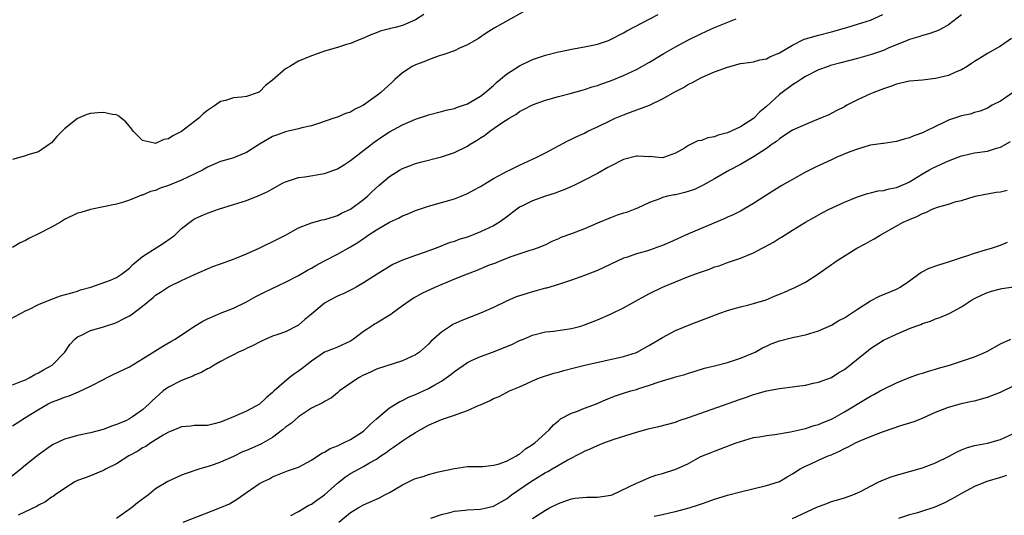
# Model space of a CAD drawing. Units: inches. Extents: x 2568000 to 2571000, y 1545000 to 1548000.
# Drawn here: x 2568558 to 2568710, y 1546584 to 1546660 of the extents above; entities that cross this region are included whole.
import ezdxf

# ---------------------------------------------------------------- set-up
doc = ezdxf.new("R2010")
doc.units = ezdxf.units.IN
doc.header["$MEASUREMENT"] = 0
doc.layers.add('LD25681545_2ft', color=31, linetype='Continuous')

msp = doc.modelspace()

# ---------------------------------------------------------------- linework, layer by layer
at = {"layer": 'LD25681545_2ft'}
for points, elevation in [([(2568636.24, 1546661.76), (2568631.09, 1546658.91), (2568629.86, 1546658.14), (2568628.69, 1546657.31), (2568627, 1546656.3), (2568625.8, 1546655.8), (2568625, 1546655.4), (2568623.23, 1546654.77), (2568623, 1546654.73), (2568622.63, 1546654.63), (2568621, 1546654.03), (2568620.29, 1546653.71), (2568619, 1546653.26), (2568618.5, 1546653), (2568617, 1546652.03), (2568615.83, 1546651), (2568615.41, 1546650.59), (2568613.68, 1546649), (2568613, 1546648.44), (2568611, 1546647.01), (2568609.62, 1546646.38), (2568609, 1546645.96), (2568608.24, 1546645.76), (2568607, 1546645.17), (2568606.45, 1546645), (2568604.23, 1546644.23), (2568603, 1546643.84), (2568601.51, 1546643.51), (2568601, 1546643.36), (2568599.39, 1546643), (2568599, 1546642.93), (2568597.62, 1546642.38), (2568597, 1546642.18), (2568596.24, 1546641.76), (2568594.98, 1546641.02), (2568593, 1546639.75), (2568591.27, 1546639), (2568591.07, 1546638.93), (2568589, 1546638.34), (2568587, 1546637.47), (2568586.22, 1546637), (2568583, 1546635.47), (2568581, 1546634.65), (2568579.74, 1546634.26), (2568579, 1546633.89), (2568578.25, 1546633.75), (2568577, 1546633.15), (2568576.86, 1546633.14), (2568576.5, 1546633), (2568575, 1546632.38), (2568574.09, 1546632.09), (2568573, 1546631.8), (2568571, 1546631.34), (2568569, 1546630.94), (2568567.49, 1546630.51), (2568567, 1546630.4), (2568565, 1546629.41), (2568564.4, 1546629), (2568563, 1546628.24), (2568561, 1546627.2), (2568559.52, 1546626.48), (2568559, 1546626.2), (2568558.19, 1546625.81), (2568557, 1546625.11)], 7788), ([(2568555, 1546613.24), (2568558.35, 1546615), (2568559, 1546615.33), (2568559.61, 1546615.61), (2568561, 1546616.32), (2568562.89, 1546617.11), (2568564.37, 1546617.63), (2568565.91, 1546618.09), (2568567, 1546618.39), (2568567.45, 1546618.56), (2568569.03, 1546619), (2568572.07, 1546620.07), (2568573, 1546620.47), (2568573.76, 1546621), (2568575, 1546621.92), (2568575.53, 1546622.47), (2568577, 1546623.69), (2568580.23, 1546625.77), (2568581.42, 1546626.58), (2568581.95, 1546627), (2568583, 1546628.05), (2568584.67, 1546629.33), (2568585, 1546629.53), (2568586.01, 1546629.99), (2568587, 1546630.41), (2568588.71, 1546631), (2568591, 1546631.7), (2568593, 1546632.34), (2568594.91, 1546633.09), (2568596.29, 1546633.71), (2568597, 1546634.15), (2568598.53, 1546635), (2568599, 1546635.24), (2568599.32, 1546635.32), (2568601, 1546635.86), (2568601.99, 1546635.99), (2568605, 1546636.48), (2568607, 1546637.23), (2568608.1, 1546637.9), (2568609, 1546638.5), (2568612.67, 1546641.33), (2568613.85, 1546642.15), (2568615, 1546642.9), (2568617, 1546644), (2568619, 1546644.86), (2568619.47, 1546645), (2568620.62, 1546645.38), (2568621, 1546645.54), (2568623, 1546646.03), (2568623.74, 1546646.26), (2568625, 1546646.5), (2568625.33, 1546646.67), (2568626.37, 1546647), (2568627, 1546647.23), (2568627.52, 1546647.52), (2568629, 1546648.42), (2568629.72, 1546649), (2568631, 1546650.07), (2568631.48, 1546650.52), (2568633, 1546651.79), (2568635, 1546653.08), (2568637, 1546654.04), (2568639, 1546654.73), (2568641, 1546655.25), (2568641.3, 1546655.3), (2568643, 1546655.66), (2568645, 1546655.99), (2568646.27, 1546656.27), (2568647, 1546656.41), (2568648.69, 1546657), (2568649, 1546657.13), (2568651, 1546658.18), (2568651.51, 1546658.49), (2568656.35, 1546661)], 7786), ([(2568703, 1546660.94), (2568701, 1546659.4), (2568700.3, 1546659), (2568699.45, 1546658.55), (2568699, 1546658.36), (2568698, 1546658), (2568697, 1546657.76), (2568696.45, 1546657.55), (2568695, 1546657.15), (2568694.68, 1546657), (2568693, 1546656.3), (2568691.84, 1546655.84), (2568691, 1546655.47), (2568689.16, 1546654.84), (2568687, 1546654.23), (2568684.44, 1546653.56), (2568682.88, 1546653.12), (2568682.49, 1546653), (2568681, 1546652.46), (2568679, 1546651.46), (2568678.31, 1546651), (2568677.54, 1546650.46), (2568677, 1546650.14), (2568675, 1546648.68), (2568673, 1546646.84), (2568671.99, 1546646.01), (2568671, 1546644.99), (2568669, 1546643.69), (2568667.59, 1546643), (2568667, 1546642.74), (2568665.6, 1546642.4), (2568665, 1546642.15), (2568663.99, 1546642.01), (2568663, 1546641.6), (2568662.47, 1546641.53), (2568661, 1546640.8), (2568660.39, 1546640.39), (2568659, 1546639.64), (2568657.31, 1546639), (2568657, 1546638.93), (2568655.95, 1546639), (2568655.1, 1546639.1), (2568655, 1546639.09), (2568653.19, 1546639.19), (2568653, 1546639.16), (2568651, 1546638.66), (2568649, 1546637.65), (2568648.59, 1546637.41), (2568647, 1546636.52), (2568645, 1546635.47), (2568643.35, 1546634.65), (2568643, 1546634.51), (2568641.97, 1546634.03), (2568641, 1546633.67), (2568640.52, 1546633.48), (2568639.03, 1546633), (2568637, 1546632.31), (2568635.57, 1546631.57), (2568635, 1546631.3), (2568634.59, 1546631), (2568633, 1546629.75), (2568631.94, 1546629), (2568631, 1546628.46), (2568629, 1546627.52), (2568627, 1546626.71), (2568625.69, 1546626.31), (2568625, 1546626.05), (2568624.2, 1546625.8), (2568622.19, 1546625), (2568620.32, 1546624.32), (2568619, 1546623.88), (2568617, 1546623.15), (2568615.51, 1546622.49), (2568615, 1546622.19), (2568613.1, 1546621), (2568611, 1546619.65), (2568609.87, 1546619), (2568609.31, 1546618.69), (2568607.97, 1546618.03), (2568607, 1546617.62), (2568605.84, 1546617), (2568605, 1546616.5), (2568603, 1546614.82), (2568602, 1546614), (2568601, 1546613.13), (2568599, 1546612.11), (2568597.66, 1546611.66), (2568597, 1546611.42), (2568596, 1546611), (2568595.32, 1546610.68), (2568595, 1546610.54), (2568594.02, 1546609.98), (2568593, 1546609.55), (2568592.64, 1546609.36), (2568591.79, 1546609), (2568591, 1546608.58), (2568590.18, 1546608.18), (2568589, 1546607.54), (2568588.05, 1546607), (2568587.42, 1546606.58), (2568587, 1546606.41), (2568586.12, 1546605.88), (2568585, 1546605.43), (2568584.72, 1546605.28), (2568583, 1546604.61), (2568581, 1546603.6), (2568580.2, 1546603), (2568579.54, 1546602.46), (2568579, 1546601.95), (2568578.5, 1546601.5), (2568578, 1546601), (2568577, 1546600.08), (2568575.47, 1546599), (2568575.17, 1546598.83), (2568575, 1546598.71), (2568574.42, 1546598.42), (2568573, 1546597.83), (2568572.39, 1546597.61), (2568570.95, 1546597.05), (2568569, 1546596.55), (2568567, 1546596.13), (2568565.76, 1546595.76), (2568565, 1546595.57), (2568563.27, 1546594.73), (2568563, 1546594.58), (2568561, 1546593.17), (2568559, 1546591.58), (2568558.32, 1546591), (2568556.48, 1546589.52)], 7780), ([(2568620.29, 1546661), (2568619, 1546660.18), (2568617, 1546659.32), (2568615.86, 1546659), (2568615.17, 1546658.83), (2568615, 1546658.76), (2568613.58, 1546658.42), (2568613, 1546658.15), (2568612.13, 1546657.87), (2568611, 1546657.35), (2568610.07, 1546657), (2568609, 1546656.54), (2568608.37, 1546656.37), (2568607, 1546655.93), (2568605, 1546655.36), (2568604.01, 1546655), (2568603, 1546654.65), (2568601, 1546653.79), (2568600.48, 1546653.52), (2568599.65, 1546653), (2568599, 1546652.62), (2568597, 1546650.9), (2568595.93, 1546650.07), (2568595, 1546649.1), (2568594.81, 1546649), (2568593, 1546648.36), (2568592.24, 1546648.24), (2568591, 1546648.17), (2568589.76, 1546647.76), (2568589, 1546647.6), (2568588.24, 1546647), (2568587.46, 1546646.53), (2568587, 1546646.22), (2568586.32, 1546645.68), (2568585.67, 1546645), (2568583, 1546642.99), (2568581.68, 1546642.32), (2568581, 1546641.83), (2568580.28, 1546641.72), (2568579, 1546641.11), (2568578.82, 1546641.18), (2568577, 1546641.58), (2568575.57, 1546643), (2568575.34, 1546643.34), (2568574.44, 1546644.44), (2568573.69, 1546645), (2568573.35, 1546645.35), (2568573, 1546645.52), (2568572.39, 1546645.61), (2568571, 1546645.91), (2568570.14, 1546645.86), (2568569, 1546645.72), (2568568.43, 1546645.57), (2568567, 1546644.98), (2568565, 1546643.38), (2568564.65, 1546643), (2568563.82, 1546642.18), (2568563, 1546641.24), (2568562.7, 1546641), (2568561, 1546639.85), (2568559.36, 1546639.36), (2568559, 1546639.22), (2568557, 1546638.67)], 7790), ([(2568557, 1546597.61), (2568559.13, 1546599), (2568561, 1546600.15), (2568562.5, 1546601), (2568563, 1546601.25), (2568564.27, 1546601.73), (2568565, 1546602.07), (2568565.73, 1546602.27), (2568567.15, 1546602.85), (2568569, 1546603.75), (2568571, 1546604.79), (2568571.47, 1546605), (2568572.48, 1546605.52), (2568575, 1546606.7), (2568577, 1546607.94), (2568578.87, 1546609.13), (2568580.11, 1546609.89), (2568581.38, 1546610.62), (2568582, 1546611), (2568585, 1546613), (2568586.27, 1546613.73), (2568587, 1546614.11), (2568587.61, 1546614.39), (2568589, 1546614.97), (2568591, 1546615.75), (2568593, 1546616.74), (2568594.44, 1546617.56), (2568595.76, 1546618.24), (2568599, 1546619.78), (2568601, 1546620.79), (2568602.41, 1546621.59), (2568603, 1546621.92), (2568603.68, 1546622.32), (2568605, 1546623.05), (2568607, 1546624.09), (2568609, 1546625.22), (2568610.11, 1546625.89), (2568611, 1546626.51), (2568611.3, 1546626.7), (2568611.72, 1546627), (2568613, 1546627.81), (2568615, 1546628.99), (2568616.37, 1546629.63), (2568617, 1546629.99), (2568617.74, 1546630.26), (2568619, 1546630.79), (2568621, 1546631.46), (2568625, 1546632.61), (2568626.02, 1546633), (2568627, 1546633.41), (2568628.04, 1546633.96), (2568629, 1546634.51), (2568631, 1546635.74), (2568632.53, 1546636.53), (2568633, 1546636.79), (2568633.46, 1546637), (2568634.48, 1546637.52), (2568635, 1546637.77), (2568637.67, 1546639), (2568639, 1546639.67), (2568642.46, 1546641.54), (2568643, 1546641.78), (2568643.81, 1546642.19), (2568645, 1546642.73), (2568645.53, 1546643), (2568647, 1546643.69), (2568649, 1546644.67), (2568649.74, 1546645), (2568651, 1546645.54), (2568652.07, 1546645.93), (2568655, 1546647.05), (2568657, 1546647.99), (2568659, 1546649.12), (2568660.25, 1546649.75), (2568661, 1546650.24), (2568661.54, 1546650.46), (2568662.47, 1546651), (2568663, 1546651.28), (2568665, 1546652.14), (2568667, 1546652.88), (2568669, 1546653.42), (2568669.48, 1546653.48), (2568671, 1546653.72), (2568672, 1546654), (2568673, 1546654.16), (2568673.54, 1546654.46), (2568675, 1546655.07), (2568677, 1546656.29), (2568678.82, 1546657.18), (2568679, 1546657.25), (2568681, 1546657.83), (2568683, 1546658.33), (2568685.4, 1546659), (2568687, 1546659.5), (2568689, 1546660.14), (2568690.93, 1546661)], 7782), ([(2568557, 1546603.96), (2568558.54, 1546604.54), (2568559, 1546604.74), (2568559.54, 1546605), (2568560.44, 1546605.56), (2568561, 1546605.8), (2568561.74, 1546606.26), (2568563.08, 1546607), (2568565.03, 1546609), (2568565.84, 1546610.16), (2568566.56, 1546611), (2568567, 1546611.35), (2568567.61, 1546611.61), (2568569, 1546612.29), (2568570.84, 1546612.84), (2568571.3, 1546613), (2568572.59, 1546613.41), (2568573, 1546613.57), (2568574.18, 1546614.18), (2568575, 1546614.58), (2568575.27, 1546614.73), (2568577, 1546616.04), (2568578.62, 1546617.38), (2568579, 1546617.75), (2568579.77, 1546618.23), (2568581, 1546619.06), (2568583, 1546620.02), (2568585, 1546620.94), (2568587.84, 1546622.16), (2568589, 1546622.56), (2568591, 1546623.29), (2568593, 1546624.11), (2568594.93, 1546625), (2568597.67, 1546626.33), (2568599, 1546627.01), (2568601, 1546628.14), (2568603, 1546628.92), (2568604.66, 1546629.34), (2568605, 1546629.39), (2568605.56, 1546629.56), (2568607, 1546630.03), (2568607.63, 1546630.37), (2568609, 1546631), (2568611, 1546632.49), (2568611.62, 1546633), (2568612.31, 1546633.69), (2568613.34, 1546634.66), (2568615, 1546636.03), (2568616.56, 1546637), (2568617, 1546637.25), (2568618.25, 1546637.75), (2568619, 1546638.03), (2568619.75, 1546638.25), (2568623, 1546639.07), (2568625, 1546639.71), (2568627, 1546640.72), (2568627.43, 1546641), (2568628.41, 1546641.59), (2568629, 1546642), (2568629.63, 1546642.37), (2568630.44, 1546643), (2568632.3, 1546644.3), (2568633.4, 1546645), (2568634.42, 1546645.58), (2568635, 1546646.05), (2568635.64, 1546646.36), (2568637, 1546647.09), (2568639, 1546647.78), (2568641, 1546648.34), (2568642.82, 1546648.82), (2568644.66, 1546649.34), (2568645, 1546649.42), (2568646.17, 1546649.83), (2568647, 1546650.05), (2568647.67, 1546650.33), (2568649, 1546650.77), (2568651, 1546651.58), (2568653, 1546652.52), (2568655, 1546653.64), (2568657.24, 1546655), (2568659, 1546656), (2568661, 1546657.08), (2568663, 1546658.06), (2568665.04, 1546659), (2568668.33, 1546660.33)], 7784), ([(2568710.72, 1546657.28), (2568709, 1546656.12), (2568707, 1546654.99), (2568705.8, 1546654.2), (2568705, 1546653.73), (2568704.58, 1546653.42), (2568703.9, 1546653), (2568703, 1546652.49), (2568702.12, 1546652.12), (2568701, 1546651.6), (2568699, 1546651.11), (2568697, 1546650.9), (2568695, 1546650.71), (2568693, 1546650.26), (2568692.08, 1546649.92), (2568691, 1546649.55), (2568689.54, 1546649), (2568689, 1546648.78), (2568687, 1546647.85), (2568685.38, 1546647), (2568685, 1546646.78), (2568683.82, 1546646.18), (2568682.51, 1546645.49), (2568681.35, 1546645), (2568679, 1546644.07), (2568677, 1546643.16), (2568675.7, 1546642.3), (2568675, 1546641.85), (2568674.55, 1546641.45), (2568673.89, 1546641), (2568673, 1546640.37), (2568671, 1546639.07), (2568669, 1546637.9), (2568667.31, 1546637), (2568665, 1546635.7), (2568663.29, 1546634.71), (2568661.95, 1546634.05), (2568660.44, 1546633.56), (2568659, 1546633.23), (2568658.79, 1546633.21), (2568657.78, 1546633), (2568657, 1546632.78), (2568656.6, 1546632.6), (2568655, 1546632.04), (2568653.18, 1546631.18), (2568652.76, 1546631), (2568651.49, 1546630.51), (2568651, 1546630.38), (2568650.06, 1546630.06), (2568649, 1546629.69), (2568647, 1546628.86), (2568645, 1546628), (2568643, 1546627.23), (2568641.37, 1546626.63), (2568641, 1546626.45), (2568639.96, 1546626.04), (2568639, 1546625.53), (2568638.63, 1546625.37), (2568637.74, 1546625), (2568637, 1546624.72), (2568636.62, 1546624.62), (2568633.68, 1546623.68), (2568632, 1546623), (2568631.3, 1546622.7), (2568631, 1546622.6), (2568630.36, 1546622.36), (2568628.45, 1546621.55), (2568626.94, 1546621), (2568625, 1546620.23), (2568622.09, 1546619), (2568620, 1546618), (2568618.72, 1546617.28), (2568617, 1546616.09), (2568615.48, 1546615), (2568615.21, 1546614.79), (2568613, 1546613.44), (2568612.71, 1546613.29), (2568612.27, 1546613), (2568611, 1546612.14), (2568609.49, 1546611), (2568609, 1546610.67), (2568607, 1546609.76), (2568606.47, 1546609.53), (2568605, 1546608.96), (2568603, 1546607.6), (2568601.56, 1546606.44), (2568601, 1546606.04), (2568600.37, 1546605.63), (2568599.57, 1546605), (2568597.24, 1546603), (2568597, 1546602.75), (2568596.05, 1546601.95), (2568595, 1546600.99), (2568593, 1546599.87), (2568590.98, 1546599), (2568589, 1546598.18), (2568588.04, 1546597.96), (2568587, 1546597.66), (2568585, 1546597.66), (2568584.43, 1546597.57), (2568583, 1546597.48), (2568581.92, 1546597), (2568581, 1546596.64), (2568580.19, 1546596.19), (2568578.26, 1546595), (2568577.53, 1546594.47), (2568577, 1546594.22), (2568576.26, 1546593.74), (2568574.92, 1546593), (2568573, 1546591.76), (2568571.39, 1546591), (2568571.16, 1546590.84), (2568571, 1546590.76), (2568570.61, 1546590.61), (2568569, 1546589.92), (2568568.34, 1546589.66), (2568567, 1546589.2), (2568566.6, 1546589), (2568565, 1546587.99), (2568563.54, 1546587), (2568563.25, 1546586.75), (2568563, 1546586.62), (2568562.09, 1546585.91), (2568561, 1546585.4), (2568560.77, 1546585.23), (2568557.88, 1546583.88)], 7778), ([(2568711, 1546649.01), (2568709, 1546647.65), (2568707.75, 1546647), (2568707, 1546646.57), (2568705.88, 1546646.12), (2568705, 1546645.88), (2568704.34, 1546645.66), (2568703, 1546645.37), (2568701, 1546644.7), (2568700.39, 1546644.39), (2568699, 1546643.74), (2568697.55, 1546643), (2568697, 1546642.74), (2568695.69, 1546642.31), (2568695, 1546641.98), (2568694.19, 1546641.81), (2568693, 1546641.41), (2568691, 1546641.13), (2568690.9, 1546641.11), (2568689, 1546640.85), (2568688.8, 1546640.8), (2568687, 1546640.26), (2568685.82, 1546639.82), (2568683.85, 1546639), (2568683, 1546638.61), (2568680.55, 1546637.45), (2568679, 1546636.68), (2568677, 1546635.6), (2568675.36, 1546634.64), (2568674.12, 1546633.88), (2568672.74, 1546633), (2568671, 1546631.86), (2568669.55, 1546631), (2568669, 1546630.71), (2568667.87, 1546630.13), (2568667, 1546629.77), (2568666.48, 1546629.52), (2568661, 1546627.21), (2568658.11, 1546625.89), (2568657, 1546625.41), (2568656.7, 1546625.3), (2568655, 1546624.7), (2568654.56, 1546624.56), (2568653, 1546624.13), (2568651.63, 1546623.63), (2568651, 1546623.44), (2568650.02, 1546623), (2568647.98, 1546622.02), (2568647, 1546621.58), (2568645, 1546620.77), (2568643, 1546620.05), (2568641.63, 1546619.63), (2568641, 1546619.4), (2568639.14, 1546618.86), (2568639, 1546618.83), (2568637.59, 1546618.41), (2568637, 1546618.27), (2568636.03, 1546617.97), (2568635, 1546617.63), (2568634.52, 1546617.48), (2568633, 1546616.82), (2568631, 1546615.87), (2568629, 1546614.98), (2568626.13, 1546613.87), (2568624.77, 1546613.23), (2568624.38, 1546613), (2568623, 1546612.07), (2568621.37, 1546610.63), (2568621, 1546610.21), (2568619.63, 1546609), (2568619, 1546608.57), (2568617, 1546607.66), (2568613, 1546606.34), (2568612.1, 1546605.9), (2568611, 1546605.42), (2568610.21, 1546605), (2568607.29, 1546603), (2568607, 1546602.71), (2568606.07, 1546601.93), (2568605, 1546601.36), (2568604.79, 1546601.21), (2568603, 1546600.36), (2568601.02, 1546599.02), (2568599.94, 1546598.06), (2568599, 1546597.4), (2568598.55, 1546597), (2568597, 1546595.85), (2568595.22, 1546594.78), (2568593.8, 1546594.2), (2568593, 1546593.82), (2568592.4, 1546593.6), (2568591, 1546592.91), (2568589, 1546592.01), (2568587.47, 1546591.47), (2568585.82, 1546591), (2568583.71, 1546590.29), (2568583, 1546590.02), (2568580.92, 1546589.08), (2568579, 1546587.92), (2568577.91, 1546587), (2568576.23, 1546585.77), (2568575.32, 1546585), (2568573, 1546583.38)], 7776), ([(2568583.23, 1546582.77), (2568588.9, 1546585), (2568590.39, 1546585.61), (2568591.64, 1546586.36), (2568593, 1546587.34), (2568595, 1546588.74), (2568595.51, 1546589), (2568596.54, 1546589.46), (2568597, 1546589.75), (2568598.29, 1546590.29), (2568599.31, 1546590.69), (2568600.25, 1546591), (2568601, 1546591.27), (2568603, 1546592.32), (2568604.6, 1546593.4), (2568605, 1546593.56), (2568605.86, 1546594.14), (2568607, 1546594.54), (2568607.29, 1546594.71), (2568607.94, 1546595), (2568609, 1546595.51), (2568611, 1546596.82), (2568611.23, 1546597), (2568612.1, 1546597.9), (2568613, 1546598.72), (2568615, 1546600.42), (2568616.6, 1546601.4), (2568617, 1546601.55), (2568617.94, 1546602.06), (2568619, 1546602.48), (2568621, 1546603.4), (2568621.96, 1546603.96), (2568623, 1546604.52), (2568623.72, 1546605), (2568624.45, 1546605.55), (2568625, 1546606.02), (2568627, 1546607.4), (2568627.72, 1546607.72), (2568629, 1546608.33), (2568631, 1546609.05), (2568632.41, 1546609.59), (2568633.82, 1546610.18), (2568635, 1546610.75), (2568635.63, 1546611), (2568637, 1546611.6), (2568639, 1546612.1), (2568640.23, 1546612.23), (2568643, 1546612.64), (2568644.43, 1546613), (2568645, 1546613.17), (2568647, 1546613.94), (2568649.12, 1546614.88), (2568651, 1546615.82), (2568652.85, 1546616.85), (2568654.36, 1546617.64), (2568655, 1546618.01), (2568657, 1546619), (2568659, 1546619.83), (2568661, 1546620.63), (2568661.97, 1546621), (2568663, 1546621.37), (2568664.23, 1546621.77), (2568665, 1546622.1), (2568665.71, 1546622.29), (2568667, 1546622.8), (2568669, 1546623.47), (2568671, 1546624.29), (2568672.33, 1546625), (2568672.78, 1546625.22), (2568674.07, 1546625.93), (2568675, 1546626.52), (2568675.31, 1546626.69), (2568677, 1546627.78), (2568679, 1546629.02), (2568681.58, 1546630.42), (2568682.68, 1546631), (2568685, 1546632.1), (2568687, 1546632.93), (2568688.57, 1546633.43), (2568689, 1546633.51), (2568690.19, 1546633.81), (2568691, 1546633.89), (2568691.87, 1546634.13), (2568693, 1546634.34), (2568694.59, 1546635), (2568695, 1546635.2), (2568697, 1546636.44), (2568698.02, 1546637), (2568698.64, 1546637.36), (2568701, 1546638.45), (2568703, 1546639.22), (2568703.27, 1546639.27), (2568705, 1546639.67), (2568707, 1546639.95), (2568708.41, 1546640.41), (2568709, 1546640.55), (2568710.55, 1546641.45)], 7774), ([(2568599.84, 1546583.84), (2568601, 1546584.45), (2568602.61, 1546585.39), (2568603, 1546585.58), (2568603.84, 1546586.16), (2568605, 1546587), (2568607, 1546588.81), (2568608.22, 1546589.78), (2568609, 1546590.31), (2568611, 1546591.36), (2568611.92, 1546591.92), (2568613, 1546592.51), (2568613.69, 1546593), (2568614.48, 1546593.52), (2568615, 1546593.94), (2568615.64, 1546594.36), (2568617, 1546595.33), (2568617.95, 1546595.95), (2568619, 1546596.6), (2568619.7, 1546597), (2568620.55, 1546597.45), (2568621, 1546597.72), (2568623, 1546598.59), (2568625, 1546599.26), (2568625.44, 1546599.44), (2568627, 1546599.97), (2568628.8, 1546600.8), (2568629, 1546600.88), (2568630.48, 1546601.52), (2568631, 1546601.83), (2568631.86, 1546602.14), (2568633, 1546602.76), (2568633.46, 1546603), (2568635, 1546603.64), (2568636.14, 1546604.14), (2568637, 1546604.55), (2568638.08, 1546605), (2568640.28, 1546605.72), (2568641, 1546605.9), (2568641.84, 1546606.16), (2568643.42, 1546606.58), (2568645.05, 1546607), (2568651, 1546608.31), (2568653, 1546608.95), (2568655, 1546610.03), (2568657, 1546611.25), (2568659, 1546612.3), (2568661.25, 1546613.25), (2568663, 1546613.9), (2568663.81, 1546614.19), (2568665.85, 1546615), (2568667, 1546615.4), (2568667.53, 1546615.53), (2568669, 1546615.98), (2568670.28, 1546616.28), (2568671, 1546616.48), (2568672.94, 1546617.06), (2568674.37, 1546617.63), (2568675, 1546617.93), (2568675.77, 1546618.23), (2568677, 1546618.8), (2568677.15, 1546618.85), (2568677.46, 1546619), (2568679, 1546619.76), (2568680.92, 1546621), (2568682.14, 1546621.86), (2568683, 1546622.5), (2568683.31, 1546622.69), (2568683.75, 1546623), (2568686.92, 1546625), (2568688.28, 1546625.72), (2568689, 1546626.14), (2568689.57, 1546626.43), (2568690.52, 1546627), (2568694.04, 1546629), (2568695, 1546629.43), (2568696.13, 1546629.87), (2568697, 1546630.35), (2568697.51, 1546630.49), (2568698.53, 1546631), (2568699.32, 1546631.32), (2568701, 1546631.79), (2568702.19, 1546632.19), (2568703, 1546632.36), (2568705.14, 1546633), (2568706.69, 1546633.31), (2568707, 1546633.35), (2568708.37, 1546633.63), (2568709, 1546633.67), (2568710.05, 1546633.95)], 7772), ([(2568607.19, 1546582.81), (2568609, 1546584.27), (2568610.2, 1546585), (2568611, 1546585.46), (2568613.46, 1546586.54), (2568614.31, 1546587), (2568615, 1546587.34), (2568615.89, 1546587.89), (2568617, 1546588.53), (2568618.66, 1546589.34), (2568619, 1546589.53), (2568620.17, 1546589.83), (2568621, 1546590.14), (2568622.52, 1546590.52), (2568625, 1546591.07), (2568627, 1546591.36), (2568627.35, 1546591.35), (2568629, 1546591.39), (2568629.38, 1546591.38), (2568631, 1546591.56), (2568631.72, 1546591.72), (2568633, 1546592.17), (2568634.54, 1546593), (2568634.81, 1546593.19), (2568635, 1546593.28), (2568635.93, 1546594.07), (2568637, 1546594.73), (2568637.38, 1546595), (2568639.57, 1546597), (2568640.23, 1546597.77), (2568641, 1546598.4), (2568641.31, 1546598.69), (2568643, 1546599.6), (2568643.91, 1546599.91), (2568645, 1546600.33), (2568646.84, 1546601), (2568648.32, 1546601.68), (2568649.76, 1546602.24), (2568651, 1546602.65), (2568652.15, 1546603), (2568653, 1546603.24), (2568653.37, 1546603.37), (2568655, 1546603.88), (2568656.36, 1546604.36), (2568657, 1546604.56), (2568658.89, 1546605.11), (2568659, 1546605.16), (2568660.44, 1546605.56), (2568661, 1546605.75), (2568662.05, 1546606.05), (2568663.5, 1546606.5), (2568665, 1546606.87), (2568667, 1546607.41), (2568669, 1546608.06), (2568671, 1546608.87), (2568671.27, 1546609), (2568672.38, 1546609.62), (2568673, 1546609.92), (2568673.75, 1546610.25), (2568675, 1546610.71), (2568677, 1546611.22), (2568679, 1546611.67), (2568681, 1546612.25), (2568683, 1546613.13), (2568684.16, 1546613.84), (2568685, 1546614.29), (2568687, 1546615.61), (2568689, 1546616.88), (2568690.4, 1546617.6), (2568693, 1546618.68), (2568693.21, 1546618.79), (2568693.56, 1546619), (2568695, 1546619.98), (2568696.43, 1546621), (2568696.75, 1546621.25), (2568698.07, 1546621.93), (2568699.55, 1546622.45), (2568701, 1546622.87), (2568703, 1546623.58), (2568703.83, 1546623.83), (2568705, 1546624.25), (2568706.73, 1546624.73), (2568707.63, 1546625), (2568709, 1546625.46), (2568710.1, 1546625.9)], 7770), ([(2568621.39, 1546583.39), (2568623, 1546583.98), (2568624.27, 1546584.27), (2568625, 1546584.46), (2568626.64, 1546584.64), (2568627, 1546584.69), (2568629, 1546584.81), (2568629.91, 1546585), (2568631, 1546585.26), (2568633, 1546586.4), (2568633.77, 1546587), (2568636.71, 1546589), (2568637.51, 1546589.51), (2568639, 1546590.43), (2568639.39, 1546590.61), (2568640.02, 1546591), (2568642.33, 1546592.33), (2568644.54, 1546593.46), (2568645, 1546593.75), (2568645.89, 1546594.11), (2568647, 1546594.62), (2568647.97, 1546595), (2568649.57, 1546595.57), (2568653, 1546596.66), (2568655, 1546597.22), (2568656.47, 1546597.53), (2568659, 1546598.21), (2568659.56, 1546598.44), (2568661, 1546598.91), (2568669, 1546601.74), (2568669.96, 1546602.04), (2568671, 1546602.44), (2568671.45, 1546602.55), (2568673.02, 1546603.02), (2568675, 1546603.38), (2568675.44, 1546603.44), (2568677, 1546603.63), (2568677.76, 1546603.76), (2568679, 1546603.91), (2568680.19, 1546604.19), (2568681, 1546604.35), (2568683, 1546605.09), (2568684.15, 1546605.85), (2568685, 1546606.33), (2568688.69, 1546609.31), (2568689, 1546609.54), (2568691, 1546610.8), (2568693, 1546611.75), (2568695, 1546612.6), (2568696, 1546613), (2568696.74, 1546613.26), (2568697, 1546613.38), (2568698.23, 1546613.77), (2568699, 1546614.09), (2568699.7, 1546614.3), (2568701, 1546614.89), (2568701.23, 1546615), (2568703, 1546615.98), (2568704.55, 1546617), (2568705, 1546617.26), (2568706.2, 1546617.8), (2568707, 1546618.19), (2568707.63, 1546618.37), (2568709, 1546618.72), (2568709.23, 1546618.77), (2568711, 1546619.03)], 7768), ([(2568637, 1546583.37), (2568639, 1546584.66), (2568639.64, 1546585), (2568641, 1546585.68), (2568641.96, 1546586.04), (2568643, 1546586.37), (2568643.53, 1546586.47), (2568645.37, 1546586.63), (2568647, 1546586.63), (2568649.07, 1546586.93), (2568649.29, 1546587), (2568653, 1546588.79), (2568653.52, 1546589), (2568655, 1546589.66), (2568655.99, 1546590.01), (2568657, 1546590.29), (2568659.05, 1546590.95), (2568661, 1546591.82), (2568662.83, 1546592.83), (2568663.19, 1546593), (2568664.48, 1546593.52), (2568665, 1546593.74), (2568665.93, 1546594.07), (2568668.35, 1546595), (2568669, 1546595.23), (2568671, 1546595.81), (2568671.95, 1546595.95), (2568673, 1546596.14), (2568674.29, 1546596.29), (2568676.7, 1546596.7), (2568679, 1546597.22), (2568680.34, 1546597.66), (2568681, 1546597.81), (2568681.82, 1546598.18), (2568683, 1546598.66), (2568683.22, 1546598.78), (2568685, 1546599.77), (2568688.25, 1546601.75), (2568689, 1546602.22), (2568689.53, 1546602.47), (2568690.53, 1546603), (2568691, 1546603.27), (2568693, 1546604.25), (2568695, 1546605.09), (2568696.42, 1546605.58), (2568697, 1546605.74), (2568697.94, 1546606.06), (2568699, 1546606.34), (2568699.49, 1546606.51), (2568701.18, 1546607), (2568705, 1546608.24), (2568706.73, 1546609), (2568707, 1546609.13), (2568709, 1546610.25), (2568710.63, 1546611)], 7766), ([(2568655.73, 1546583.73), (2568657, 1546583.97), (2568658.27, 1546584.27), (2568659, 1546584.43), (2568661.12, 1546585), (2568662.54, 1546585.46), (2568663, 1546585.63), (2568664.04, 1546585.96), (2568665, 1546586.32), (2568665.53, 1546586.47), (2568667, 1546586.93), (2568669, 1546587.47), (2568673, 1546588.43), (2568674.84, 1546589), (2568675, 1546589.06), (2568676.22, 1546589.78), (2568677, 1546590.21), (2568678.19, 1546591), (2568679, 1546591.42), (2568679.75, 1546591.75), (2568681, 1546592.34), (2568682.52, 1546593), (2568682.87, 1546593.13), (2568684.26, 1546593.74), (2568685, 1546594.14), (2568685.6, 1546594.4), (2568686.72, 1546595), (2568687.26, 1546595.26), (2568689, 1546595.97), (2568690.61, 1546596.61), (2568691, 1546596.76), (2568693.67, 1546597.67), (2568695.72, 1546598.28), (2568697.13, 1546598.87), (2568699, 1546599.71), (2568701, 1546600.53), (2568703, 1546601.09), (2568704.59, 1546601.41), (2568705, 1546601.5), (2568707, 1546602.06), (2568707.68, 1546602.32), (2568709, 1546602.83), (2568711, 1546603.8)], 7764), ([(2568677, 1546583.37), (2568680.86, 1546585.14), (2568681, 1546585.22), (2568682.32, 1546585.68), (2568683, 1546585.99), (2568683.8, 1546586.2), (2568685, 1546586.55), (2568686.28, 1546587), (2568687, 1546587.29), (2568687.59, 1546587.59), (2568689, 1546588.35), (2568690.32, 1546589), (2568691, 1546589.31), (2568692.22, 1546589.78), (2568693, 1546590.03), (2568697, 1546591.18), (2568699, 1546591.93), (2568701, 1546592.92), (2568702.36, 1546593.64), (2568703, 1546593.94), (2568703.78, 1546594.22), (2568705, 1546594.58), (2568705.34, 1546594.66), (2568707, 1546594.95), (2568709, 1546595.51), (2568711, 1546596.44)], 7762), ([(2568709.97, 1546589.97), (2568709, 1546589.67), (2568706.93, 1546589.07), (2568705, 1546588.3), (2568703, 1546587.2), (2568701.61, 1546586.39), (2568700.28, 1546585.72), (2568699, 1546585.14), (2568698.61, 1546585), (2568697, 1546584.47), (2568696.25, 1546584.25), (2568695, 1546583.9), (2568693.33, 1546583.33)], 7760)]:
    msp.add_lwpolyline(points, dxfattribs=dict(at, elevation=elevation))

doc.saveas('drawing.dxf')
